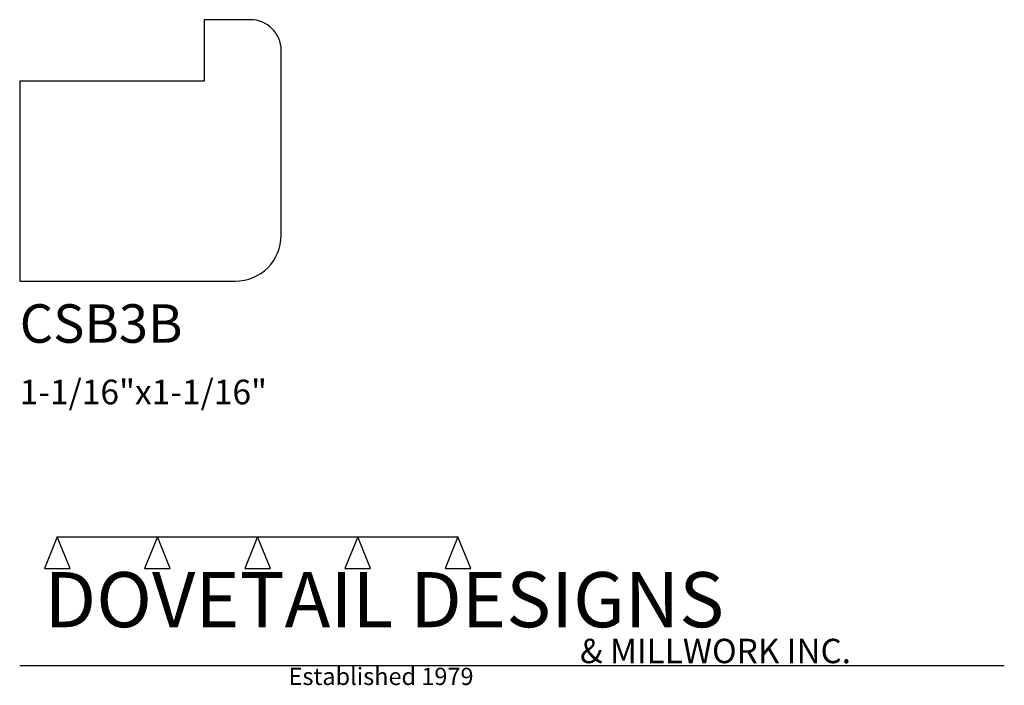
# Model space of a CAD drawing. Extents: x 0 to 4, y -1.64 to 1.06.
import ezdxf

# ---------------------------------------------------------------- set-up
doc = ezdxf.new("R2010")
doc.units = 0
doc.header["$MEASUREMENT"] = 0
for name, color, linetype in [('APS_GEOMETRY', 7, 'Continuous'), ('CONSTRUCTION', 7, 'Continuous'), ('TEXT', 7, 'Continuous')]:
    doc.layers.add(name, color=color, linetype=linetype)

msp = doc.modelspace()

# ---------------------------------------------------------------- linework, layer by layer
at = {"layer": 'APS_GEOMETRY'}
for p, q in [((0.9375, 1.0625), (0.75, 1.0625)), ((0.75, 1.0625), (0.75, 0.8125)), ((1.0625, 0.1875), (1.0625, 0.9375)), ((0.75, 0.8125), (0, 0.8125)), ((0, 0.8125), (0, 0)), ((0, 0), (0.875, 0))]:
    msp.add_line(p, q, dxfattribs=at)
for centre, radius, start, end in [((0.9375, 0.9375), 0.125, 0, 90), ((0.875, 0.1875), 0.1875, 270, 0)]:
    msp.add_arc(centre, radius, start, end, dxfattribs=at)
at = {"layer": 'CONSTRUCTION'}
for p, q in [((0.152615, -1.038482), (0.10065, -1.166909)), ((0.152615, -1.038482), (0.559547, -1.03848)), ((0.20458, -1.166909), (0.152615, -1.038482)), ((0.559547, -1.03848), (0.507582, -1.166908)), ((0.611512, -1.166908), (0.559547, -1.03848)), ((0.559547, -1.03848), (0.966478, -1.03848)), ((0.966478, -1.03848), (0.914513, -1.166908)), ((1.018442, -1.166908), (0.966478, -1.03848)), ((0.966478, -1.03848), (1.373408, -1.03848)), ((1.373408, -1.03848), (1.321443, -1.166908)), ((1.425373, -1.166908), (1.373408, -1.03848)), ((1.373408, -1.03848), (1.780281, -1.038482)), ((1.780281, -1.038482), (1.728316, -1.166909)), ((1.832246, -1.166909), (1.780281, -1.038482)), ((0.10065, -1.166909), (0.20458, -1.166909)), ((0.507582, -1.166908), (0.611512, -1.166908)), ((0.914513, -1.166908), (1.018442, -1.166908)), ((1.321443, -1.166908), (1.425373, -1.166908)), ((1.728316, -1.166909), (1.832246, -1.166909)), ((0, -1.561751), (4, -1.561751))]:
    msp.add_line(p, q, dxfattribs=at)

# ---------------------------------------------------------------- texts
at = {"layer": 'TEXT'}
for s, height, p in [('CSB3B', 0.15625, (0, -0.25)), ('1-1/16"x1-1/16"', 0.1, (0, -0.5)), ('DOVETAIL DESIGNS', 0.224, (0.10065, -1.405784)), ('& MILLWORK INC.', 0.099, (2.276036, -1.551751)), ('Established 1979', 0.07, (1.092458, -1.640461))]:
    msp.add_text(s, height=height, dxfattribs=at).set_placement(p)

doc.saveas('drawing.dxf')
